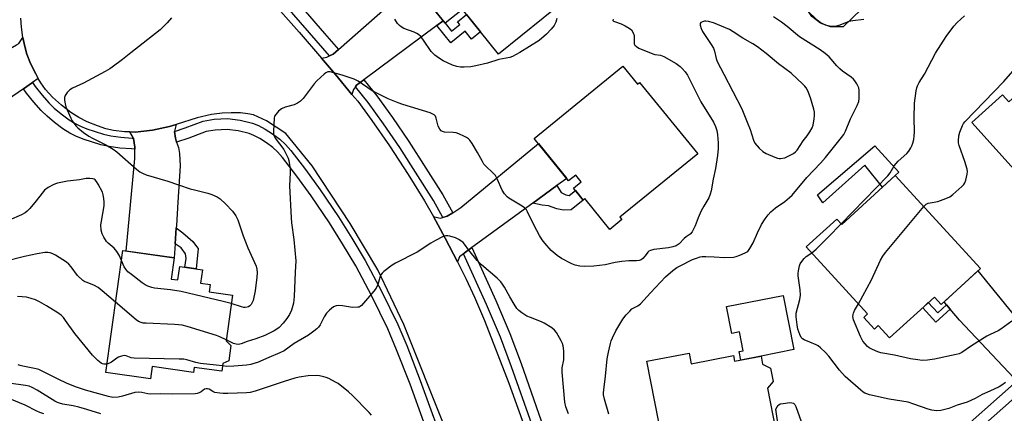
# Model space of a CAD drawing. Units: inches. Extents: x 1159771 to 1165770, y 529461 to 533461.
# Drawn here: x 1162138 to 1162522, y 530110 to 530263 of the extents above; entities that cross this region are included whole.
import ezdxf

# ---------------------------------------------------------------- set-up
doc = ezdxf.new("R2010")
doc.units = ezdxf.units.IN
doc.header["$MEASUREMENT"] = 0
for name, color, linetype in [('BLDG-Footprint', 5, 'Continuous'), ('CULTRL-Pad', 6, 'Continuous'), ('TRANS-Driveway', 251, 'Continuous'), ('TRANS-Non Street Sidewalk', 7, 'Continuous'), ('TRANS-Road', 130, 'Continuous'), ('TRANS-Street Sidewalk', 7, 'Continuous'), ('Undefined', 1, 'Continuous')]:
    doc.layers.add(name, color=color, linetype=linetype)

msp = doc.modelspace()

# ---------------------------------------------------------------- linework, layer by layer
at = {"layer": 'BLDG-Footprint'}
for points, elevation in [([(1162333.76, 530291.72), (1162337.52, 530287.05), (1162346.3, 530294.12), (1162347.55, 530292.57), (1162349.34, 530294.01), (1162353.99, 530288.24), (1162352.2, 530286.8), (1162353.76, 530284.86), (1162344.98, 530277.79), (1162350.58, 530270.83), (1162324.44, 530249.77), (1162310.35, 530267.25), (1162303.61, 530261.81), (1162289.72, 530279.05), (1162325.16, 530307.6), (1162336.3, 530293.76)], 318.84), ([(1162543.52, 530249.32), (1162547.39, 530245.03), (1162548.55, 530246.08), (1162555.07, 530238.87), (1162553.91, 530237.82), (1162565.5, 530225), (1162563.8, 530223.47), (1162564.08, 530220.7), (1162560.11, 530217.12), (1162557.94, 530218.17), (1162555.88, 530216.31), (1162558.73, 530213.17), (1162551.06, 530206.23), (1162554.31, 530202.63), (1162539.49, 530189.24), (1162508.89, 530223.11), (1162520.89, 530233.95), (1162523.42, 530231.16)], 321.41), ([(1162372.88, 530245.08), (1162378.6, 530238.06), (1162379.45, 530238.75), (1162402.09, 530210.93), (1162371.77, 530186.26), (1162372.53, 530185.32), (1162367.86, 530181.52), (1162358.12, 530193.49), (1162357.46, 530192.95), (1162353.67, 530197.61), (1162356.67, 530200.05), (1162354.52, 530202.7), (1162351.78, 530200.47), (1162338.34, 530216.98)], 317.27), ([(1162479.11, 530202.52), (1162512.3, 530166.24), (1162497, 530152.24), (1162494.33, 530155.16), (1162476.88, 530139.2), (1162472.44, 530144.04), (1162470.94, 530142.67), (1162466.78, 530147.21), (1162468.29, 530148.58), (1162444.42, 530174.67), (1162456.27, 530185.51), (1162458.21, 530183.39)], 320.61), ([(1162196.86, 530162.16), (1162199.42, 530161.8), (1162200.16, 530167.03), (1162208.99, 530165.78), (1162208.25, 530160.55), (1162212.09, 530160.01), (1162211.7, 530157.2), (1162220.73, 530155.93), (1162218.22, 530138.14), (1162220.13, 530136.23), (1162219.3, 530130.34), (1162216.97, 530129.31), (1162216.54, 530126.23), (1162205.78, 530127.74), (1162205.51, 530125.8), (1162189.45, 530128.06), (1162188.77, 530123.27), (1162171.31, 530125.73), (1162178.01, 530173.26), (1162198.03, 530170.44)], 317.12), ([(1162398.71, 530133.31), (1162399.52, 530129.16), (1162415.97, 530132.37), (1162416.41, 530130.15), (1162426.79, 530132.17), (1162427.39, 530129.06), (1162430.49, 530127.44), (1162431.5, 530122.27), (1162429.23, 530119.65), (1162432.47, 530103), (1162421.87, 530100.93), (1162424.19, 530089.02), (1162391.55, 530082.65), (1162382.29, 530130.11)], 318.05)]:
    msp.add_lwpolyline(points, close=True, dxfattribs=dict(at, elevation=elevation))
at = {"layer": 'CULTRL-Pad'}
for points in [[(1162458.78, 530260.46), (1162453.85, 530260.44), (1162450, 530261.92), (1162446.52, 530264.49), (1162444.73, 530267.16), (1162442.15, 530267.35), (1162440.87, 530267.68), (1162439.24, 530268.83), (1162438.12, 530269.99), (1162436.93, 530272.54), (1162436.95, 530274.95), (1162435.15, 530276.29), (1162432.04, 530279.16), (1162430, 530281.53), (1162428.39, 530284.28), (1162427.63, 530286.47), (1162427.58, 530288.67), (1162436.64, 530297.45), (1162465.87, 530267.26)], [(1162471.08, 530214.11), (1162480.51, 530203.8), (1162479.11, 530202.52), (1162474.17, 530197.99), (1162467.29, 530206.52), (1162450.84, 530191.81), (1162448.73, 530194.94)], [(1162435.45, 530155.75), (1162439.56, 530134.66), (1162426.79, 530132.17), (1162418.84, 530130.62), (1162418.21, 530133.88), (1162419.84, 530134.19), (1162418.4, 530141.58), (1162415.38, 530140.99), (1162413.34, 530151.44)]]:
    msp.add_lwpolyline(points, close=True, dxfattribs=at)
at = {"layer": 'TRANS-Driveway'}
for points in [[(1162302.86, 530262.74), (1162300.45, 530260.95), (1162271.95, 530239.78), (1162269.1, 530237.67), (1162268.69, 530237.07), (1162267.93, 530235.96), (1162267.31, 530234.13), (1162260.94, 530241.85), (1162255.38, 530248.27), (1162257.51, 530248.59), (1162258.55, 530249.08), (1162259.94, 530249.73), (1162262.01, 530251.56), (1162291.13, 530277.31)], [(1162145.04, 530240.31), (1162142.74, 530238.73), (1162139.24, 530236.33), (1162110.83, 530216.79), (1162108.66, 530215.29), (1162104.4, 530212.36), (1162094.28, 530227.62), (1162127.39, 530249.94), (1162132.55, 530251.08), (1162132.73, 530251.19), (1162136.58, 530253.38), (1162137.52, 530253.91), (1162139.04, 530256.32), (1162139.74, 530252.74), (1162140.59, 530249.73), (1162142.04, 530246.14), (1162144.02, 530242.08)], [(1162198.16, 530219.7), (1162198.49, 530217.01), (1162198.98, 530215.51), (1162199.67, 530213.38), (1162200.12, 530211.04), (1162200.28, 530206.31), (1162199.49, 530192.12), (1162198.87, 530183.05), (1162198.81, 530182.15), (1162198.39, 530175.87), (1162198.03, 530170.44), (1162179.34, 530173.07), (1162182.69, 530209.07), (1162182.62, 530212.83), (1162182.61, 530213.53), (1162182.2, 530216.89), (1162182.09, 530217.08), (1162180.72, 530219.48), (1162182.83, 530219.43), (1162189.52, 530220.19), (1162196.21, 530221.56), (1162198.81, 530222.39), (1162198.15, 530219.76)], [(1162347.16, 530198.55), (1162337.75, 530191.7), (1162314.05, 530174.42), (1162311.08, 530172.26), (1162310.82, 530172.05), (1162309.27, 530170.8), (1162308.41, 530168.89), (1162303.7, 530178.12), (1162299.03, 530186.47), (1162301.69, 530185.82), (1162302.78, 530186.14), (1162304.4, 530186.61), (1162306.59, 530188), (1162309.74, 530189.99), (1162339.99, 530214.95), (1162351.04, 530201.38)], [(1162538.07, 530132.56), (1162538.32, 530132.25), (1162540.92, 530129.69), (1162541.38, 530129.23), (1162544.21, 530128.06), (1162529.58, 530114.88), (1162529.19, 530118.38), (1162528.92, 530118.93), (1162527.77, 530121.29), (1162526.57, 530122.51), (1162525.37, 530123.72), (1162504.08, 530146.11), (1162500.46, 530150.49), (1162499.11, 530152.13), (1162498.15, 530153.29), (1162511.33, 530165.36)]]:
    msp.add_lwpolyline(points, close=True, dxfattribs=at)
at = {"layer": 'TRANS-Non Street Sidewalk'}
for points in [[(1162300.45, 530260.95), (1162302.86, 530262.74), (1162303.61, 530261.81), (1162306.07, 530258.76), (1162309.31, 530261.37), (1162308.45, 530262.43), (1162311.96, 530265.26), (1162317.39, 530258.51), (1162313.89, 530255.68), (1162311.42, 530258.75), (1162305.84, 530254.26)], [(1162337.75, 530191.7), (1162347.16, 530198.55), (1162348.92, 530195.88), (1162350.62, 530194.97), (1162352.04, 530194.78), (1162354.4, 530196.7), (1162357.46, 530192.95), (1162352.7, 530189.08), (1162349.8, 530189.04), (1162347.2, 530189.55), (1162343.92, 530190.64), (1162341.51, 530190.95)], [(1162198.39, 530175.87), (1162198.81, 530182.15), (1162201.43, 530180.11), (1162205.26, 530176.85), (1162206.77, 530174.83), (1162207.41, 530174.02), (1162206.57, 530166.13), (1162202.21, 530166.74), (1162202.7, 530170.21), (1162202.41, 530172.05), (1162200.74, 530174.32)], [(1162499.11, 530152.13), (1162500.46, 530150.49), (1162494.91, 530145.4), (1162489.78, 530151), (1162491.94, 530152.98), (1162495.64, 530148.95)]]:
    msp.add_lwpolyline(points, close=True, dxfattribs=at)
at = {"layer": 'TRANS-Road'}
for points in [[(1162228.05, 530279.57), (1162246.71, 530258.29), (1162255.38, 530248.27), (1162260.94, 530241.85), (1162267.31, 530234.13), (1162269.55, 530231.41), (1162275.12, 530223.94), (1162281.92, 530214.1), (1162289.21, 530202.96), (1162295.57, 530192.68), (1162299.03, 530186.47), (1162303.7, 530178.12), (1162308.41, 530168.89), (1162311.87, 530162.11), (1162315.06, 530155.11), (1162318.92, 530145.97), (1162328.46, 530121.64), (1162335.94, 530100.73)], [(1162303.78, 530103.74), (1162287.51, 530144.45), (1162277.37, 530165.79), (1162266.56, 530183.75), (1162251.77, 530206.26), (1162241.56, 530218.9), (1162234.04, 530223.8), (1162228.9, 530226.1), (1162226.78, 530226.59), (1162223.88, 530226.89), (1162220.17, 530226.98), (1162216.68, 530226.85), (1162212.5, 530226.24), (1162207.01, 530225.01), (1162198.81, 530222.39), (1162196.21, 530221.56), (1162189.52, 530220.19), (1162182.83, 530219.43), (1162180.72, 530219.48), (1162178.6, 530219.53), (1162174.31, 530219.99), (1162171.37, 530220.69), (1162168.06, 530221.82), (1162164.13, 530223.46), (1162160.83, 530225.1), (1162157.77, 530227.05), (1162154.1, 530229.92), (1162150.63, 530233.07), (1162147.89, 530235.99), (1162146.05, 530238.55), (1162145.04, 530240.31), (1162144.02, 530242.08), (1162142.04, 530246.14), (1162140.59, 530249.73), (1162139.74, 530252.74), (1162139.04, 530256.32), (1162138.5, 530260.31), (1162138.28, 530263.75)]]:
    msp.add_lwpolyline(points, dxfattribs=at)
at = {"layer": 'TRANS-Street Sidewalk'}
for points in [[(1162262.01, 530251.56), (1162259.94, 530249.73), (1162258.55, 530249.08), (1162253.39, 530255.09), (1162232.5, 530279.29), (1162222.12, 530291.27), (1162220.85, 530292.63), (1162223.58, 530295.93), (1162225.28, 530294.1), (1162235.71, 530282.07), (1162256.6, 530257.86)], [(1162182.09, 530217.08), (1162182.2, 530216.89), (1162182.61, 530213.53), (1162182.62, 530212.83), (1162181.41, 530212.85), (1162176.83, 530213.21), (1162172.65, 530213.78), (1162169.37, 530214.48), (1162162.54, 530216.7), (1162159.69, 530217.85), (1162157.34, 530219.03), (1162154.66, 530220.75), (1162151.31, 530223.22), (1162148.44, 530225.6), (1162146.11, 530227.81), (1162143.25, 530231.05), (1162140.42, 530234.65), (1162139.24, 530236.33), (1162142.74, 530238.73), (1162143.82, 530237.18), (1162146.51, 530233.77), (1162149.17, 530230.76), (1162151.26, 530228.78), (1162153.93, 530226.56), (1162157.06, 530224.24), (1162159.44, 530222.72), (1162161.44, 530221.72), (1162164, 530220.68), (1162170.47, 530218.58), (1162173.38, 530217.96), (1162177.28, 530217.43), (1162181.61, 530217.09)], [(1162306.59, 530188), (1162304.4, 530186.61), (1162302.78, 530186.14), (1162299.14, 530192.77), (1162285.98, 530213.38), (1162279.61, 530222.64), (1162273.62, 530230.93), (1162268.69, 530237.07), (1162269.1, 530237.67), (1162271.95, 530239.78), (1162277, 530233.51), (1162283.08, 530225.08), (1162289.51, 530215.72), (1162302.79, 530194.94)], [(1162528.92, 530118.93), (1162503.01, 530095.93), (1162491.97, 530086.6), (1162485.05, 530081.26), (1162476.13, 530074.82), (1162465.31, 530067.34), (1162455.05, 530060.54), (1162446.54, 530055.37), (1162427.08, 530044.14), (1162425.62, 530045.82), (1162424.67, 530047.64), (1162444.38, 530059.02), (1162452.78, 530064.12), (1162462.93, 530070.85), (1162473.68, 530078.28), (1162482.52, 530084.66), (1162489.31, 530089.9), (1162500.24, 530099.13), (1162526.57, 530122.51), (1162527.77, 530121.29)]]:
    msp.add_lwpolyline(points, close=True, dxfattribs=at)
for points in [[(1162300.71, 530091.64), (1162289.97, 530121.19), (1162284.73, 530134.62), (1162281.32, 530142.75), (1162275.11, 530155.54), (1162268.83, 530167.25), (1162263.65, 530175.91), (1162258.53, 530184.04), (1162251.43, 530194.55), (1162245.83, 530202.31), (1162240.26, 530209.48), (1162238.31, 530211.67), (1162236.45, 530213.4), (1162233.99, 530215.21), (1162231.35, 530216.89), (1162229.02, 530218.15), (1162227.23, 530218.89), (1162222.98, 530219.91), (1162218.65, 530220.41), (1162214.01, 530220.2), (1162210.43, 530219.62), (1162203.76, 530217.07), (1162198.98, 530215.51), (1162198.49, 530217.01), (1162198.16, 530219.7), (1162202.34, 530221.07), (1162209.32, 530223.73), (1162213.57, 530224.43), (1162218.8, 530224.66), (1162223.73, 530224.09), (1162228.54, 530222.93), (1162230.84, 530221.98), (1162233.5, 530220.55), (1162236.39, 530218.71), (1162239.17, 530216.67), (1162241.35, 530214.64), (1162243.52, 530212.2), (1162249.23, 530204.85), (1162254.91, 530196.97), (1162262.09, 530186.36), (1162267.27, 530178.13), (1162272.52, 530169.34), (1162278.88, 530157.46), (1162285.18, 530144.5), (1162288.67, 530136.21), (1162293.94, 530122.68), (1162304.71, 530093.05)], [(1162337.36, 530105.63), (1162329.54, 530127.94), (1162325.2, 530139.54), (1162319.81, 530152.19), (1162310.82, 530172.05), (1162311.08, 530172.26), (1162314.05, 530174.42), (1162323.39, 530153.76), (1162328.83, 530140.99), (1162333.22, 530129.27), (1162341.05, 530106.92)]]:
    msp.add_lwpolyline(points, dxfattribs=at)
at = {"layer": 'Undefined'}
for points, elevation in [([(1162196.95, 530263.93), (1162195.28, 530261.93), (1162192.58, 530259.32), (1162181.1, 530250.35), (1162177.92, 530247.7), (1162173.9, 530244.67), (1162172.91, 530244.01), (1162171.08, 530243), (1162162.62, 530238.53), (1162158.36, 530236.5), (1162157.37, 530235.9), (1162156.34, 530234.88), (1162155.52, 530233.73), (1162155.26, 530232.96), (1162155.29, 530231.85), (1162155.53, 530230.42), (1162155.84, 530229.29), (1162157.76, 530224.91), (1162158.3, 530223.85), (1162158.93, 530222.87), (1162159.81, 530221.71), (1162160.41, 530221.09), (1162162.61, 530219.24), (1162164.72, 530217.82), (1162166.22, 530216.99), (1162171.42, 530214.44), (1162174.29, 530212.75), (1162175.61, 530211.68), (1162183.28, 530204.97), (1162184.66, 530203.89), (1162185.6, 530203.39), (1162187.11, 530202.78), (1162195.54, 530200.36), (1162199.72, 530198.83), (1162204.18, 530197.35), (1162205.88, 530196.87), (1162211.11, 530195.69), (1162212.75, 530195.15), (1162214.76, 530194.2), (1162215.92, 530193.42), (1162218.06, 530191.53), (1162220.78, 530188.64), (1162222.05, 530186.78), (1162222.82, 530185.24), (1162224.93, 530179.05), (1162226.69, 530174.39), (1162229.93, 530167.16), (1162230.23, 530166.06), (1162230.35, 530164.63), (1162230.2, 530162.87), (1162229.56, 530157.6), (1162228.75, 530153.85), (1162228.47, 530153.03), (1162228.03, 530152.3), (1162227.45, 530151.69), (1162227, 530151.37), (1162226.51, 530151.17), (1162225.7, 530151.08), (1162225.15, 530151.12), (1162224.3, 530151.31), (1162220.25, 530152.59)], 318), ([(1162367.42, 530109.55), (1162365.7, 530115.38), (1162365.37, 530117.04), (1162365.35, 530117.84), (1162365.45, 530119.01), (1162366.12, 530124.3), (1162366.85, 530131.05), (1162367.33, 530133.74), (1162368.1, 530137.05), (1162368.41, 530138.14), (1162368.82, 530139.24), (1162370.11, 530141.94), (1162372.96, 530146.52), (1162374.23, 530148.16), (1162375.6, 530149.71), (1162376.44, 530150.51), (1162377.13, 530150.94), (1162378.8, 530151.74), (1162379.79, 530152.53), (1162383.64, 530156.78), (1162389.53, 530163.05), (1162392.37, 530165.44), (1162393.97, 530166.61), (1162395.19, 530167.34), (1162400.07, 530169.72), (1162401.67, 530170.34), (1162403.03, 530170.76), (1162403.87, 530170.89), (1162405.31, 530170.92), (1162408.51, 530170.85), (1162412.48, 530170.58), (1162415.99, 530170.69), (1162417.12, 530170.93), (1162418.48, 530171.43), (1162420.63, 530172.33), (1162421.57, 530172.93), (1162422.41, 530174.03), (1162423.65, 530176.3), (1162425.38, 530180.21), (1162426.94, 530183.42), (1162428.36, 530185.6), (1162429.55, 530187.24), (1162430.57, 530188.3), (1162432.36, 530189.88), (1162436, 530192.38), (1162437.86, 530193.9), (1162438.94, 530194.91), (1162444.65, 530201.68), (1162449.99, 530207.35), (1162451.88, 530209.48), (1162458.19, 530217.3), (1162458.98, 530218.49), (1162459.67, 530219.73), (1162461.61, 530224.55), (1162464.22, 530229.79), (1162464.87, 530231.39), (1162465.01, 530232.55), (1162465.04, 530234.33), (1162464.99, 530235.8), (1162464.85, 530236.65), (1162464.53, 530237.43), (1162464.12, 530238.17), (1162463.33, 530239.36), (1162462.79, 530240.02), (1162461.9, 530240.79), (1162458.58, 530243.12), (1162457.45, 530244.01), (1162456.26, 530245.26), (1162453.26, 530248.77), (1162451.78, 530250.1), (1162449.87, 530251.44), (1162441.8, 530256.58), (1162437.01, 530260.57), (1162434.79, 530262.2), (1162431.64, 530264.37)], 316), ([(1162466.87, 530263.29), (1162462.61, 530262.77), (1162461.05, 530262.45), (1162460.02, 530262.13), (1162457.12, 530260.94), (1162455.72, 530260.57), (1162454.59, 530260.51), (1162453.47, 530260.64), (1162451.84, 530261.12), (1162450.79, 530261.55), (1162449.78, 530262.16), (1162448.62, 530263.09), (1162444.56, 530266.87)], 318), ([(1162457.97, 530183.65), (1162476.16, 530202.42), (1162477.08, 530203.55), (1162478.72, 530206.29), (1162479.38, 530207.24), (1162480.17, 530208.06), (1162483.61, 530211.11), (1162484.35, 530212.01), (1162485.14, 530213.25), (1162485.52, 530214.04), (1162485.91, 530215.14), (1162486.3, 530216.56), (1162486.52, 530217.88), (1162486.61, 530219.5), (1162486.43, 530224.9), (1162486.54, 530230.69), (1162487.29, 530235.56), (1162487.55, 530236.68), (1162487.82, 530237.44), (1162488.42, 530238.68), (1162490.42, 530242.03), (1162494.72, 530250.12), (1162498.97, 530256.69), (1162501.9, 530260.65), (1162503.27, 530262.16), (1162506.05, 530264.73)], 318), ([(1162369.08, 530263.48), (1162369.01, 530262.96), (1162369.27, 530262.67), (1162369.7, 530262.45), (1162372.22, 530261.59), (1162373.83, 530260.83), (1162375.37, 530259.96), (1162376.22, 530259.23), (1162376.93, 530258.09), (1162377.3, 530257.07), (1162377.36, 530256.19), (1162377.27, 530254.53), (1162377.37, 530253.75), (1162377.6, 530253.28), (1162378.16, 530252.71), (1162379.13, 530252.18), (1162384.54, 530249.87), (1162385.32, 530249.65), (1162387.58, 530249.33), (1162388.86, 530248.86), (1162393.62, 530246.19), (1162395.22, 530245), (1162396.07, 530244.24), (1162397.21, 530242.86), (1162398.04, 530241.62), (1162403.33, 530231.21), (1162408.24, 530223.33), (1162409.02, 530221.57), (1162409.52, 530220.01), (1162409.78, 530218.35), (1162410.03, 530215.28), (1162410.02, 530213.09), (1162409.8, 530210.31), (1162409.02, 530205.27), (1162408.14, 530201.09), (1162407.33, 530196.55), (1162406.99, 530195.18), (1162406.36, 530193.77), (1162404.41, 530190.54), (1162403.47, 530188.72), (1162402.25, 530186.07), (1162401.13, 530182.89), (1162399.9, 530180.52), (1162399.17, 530179.67), (1162397.61, 530178.64), (1162396.77, 530177.98), (1162394.82, 530175.82), (1162393.71, 530175.13), (1162392.42, 530174.67), (1162390.66, 530174.38), (1162385.04, 530173.66), (1162383.63, 530173.33), (1162383.01, 530172.99), (1162382.65, 530172.66), (1162381.55, 530171.16), (1162380.64, 530170.15), (1162380.03, 530169.67), (1162379.29, 530169.4), (1162378.17, 530169.31), (1162375.24, 530169.28), (1162372.57, 530169.01), (1162369.9, 530168.63), (1162365.95, 530167.74), (1162361.65, 530167.21), (1162357.84, 530167.11), (1162356.1, 530167.16), (1162354.36, 530167.53), (1162353.03, 530168.08), (1162348.94, 530170.2), (1162347.25, 530171.37), (1162344.97, 530173.23), (1162342.43, 530176.1), (1162341.43, 530177.44), (1162340.44, 530179.12), (1162338.38, 530182.97), (1162335.7, 530188.4), (1162335.28, 530189.11), (1162334.61, 530189.88), (1162333.67, 530190.59), (1162328.43, 530193.67), (1162327.77, 530194.23), (1162326.8, 530195.33), (1162325.82, 530196.81), (1162323.91, 530201.19), (1162323.21, 530202.49), (1162322.26, 530203.58), (1162319.48, 530206.1), (1162318.73, 530206.95), (1162318.13, 530207.91), (1162316.23, 530211.46), (1162314.13, 530215.04), (1162313.3, 530216.25), (1162312.69, 530216.85), (1162311.97, 530217.34), (1162311.18, 530217.74), (1162309, 530218.7), (1162307.89, 530219.09), (1162306.77, 530219.27), (1162303.37, 530219.44), (1162302.57, 530219.67), (1162302.09, 530219.94), (1162301.54, 530220.5), (1162300.92, 530221.71), (1162300.13, 530224.83), (1162299.82, 530225.61), (1162299.34, 530226.19), (1162298.87, 530226.47), (1162297.8, 530226.87), (1162287.19, 530230.15), (1162285.28, 530230.83), (1162281.48, 530232.39), (1162275.2, 530235.49), (1162269.68, 530239.27), (1162268.12, 530240.01), (1162263.53, 530241.61), (1162258.84, 530242.86), (1162258.36, 530242.92), (1162257.86, 530242.87), (1162257.13, 530242.51), (1162256.44, 530241.97), (1162253.57, 530239.36), (1162252.61, 530238.22), (1162248.23, 530232.55), (1162247.23, 530231.47), (1162246.07, 530230.69), (1162244.81, 530230.07), (1162241.3, 530229.12), (1162239.81, 530228.46), (1162238.72, 530227.55), (1162237.58, 530226.29), (1162237.16, 530225.6), (1162236.95, 530224.79), (1162236.72, 530219.84), (1162236.75, 530218.97), (1162236.89, 530218.17), (1162237.44, 530217), (1162240.7, 530212.59), (1162241.82, 530210.57), (1162242.41, 530209.21), (1162242.65, 530208.39), (1162243.17, 530205.03), (1162243.19, 530203.6), (1162242.95, 530198.43), (1162243.56, 530185.99), (1162243.77, 530184.01), (1162244.7, 530177.63), (1162245.44, 530169.32), (1162245.11, 530164.88), (1162244.78, 530155.34), (1162244.47, 530152.75), (1162243.78, 530150.07), (1162242.99, 530148.37), (1162241.93, 530146.75), (1162240.47, 530144.99), (1162238.87, 530143.33), (1162237.98, 530142.62), (1162237.02, 530142.01), (1162233.3, 530140.22), (1162229.89, 530138.89), (1162226.5, 530137.82), (1162224.1, 530136.97), (1162223.03, 530136.71), (1162222.2, 530136.73), (1162221.1, 530137.01), (1162218.26, 530138.42)], 316), ([(1162347.21, 530263.67), (1162346.77, 530262.25), (1162346.11, 530261.01), (1162344.98, 530259.53), (1162343.1, 530257.55), (1162340.33, 530255.17), (1162332.72, 530250.47), (1162329.93, 530248.88), (1162328.81, 530248.42), (1162324.52, 530247.67), (1162320.12, 530246.31), (1162315.61, 530245.27), (1162313.63, 530244.9), (1162311.08, 530244.71), (1162309.65, 530244.74), (1162308.22, 530244.94), (1162306.56, 530245.46), (1162302.9, 530247.13), (1162301.47, 530248.05), (1162299.67, 530249.45), (1162298.82, 530250.2), (1162298.24, 530250.85), (1162295.18, 530255.25), (1162294.1, 530256.64), (1162293.28, 530257.45), (1162292.57, 530257.89), (1162291.53, 530258.36), (1162287.53, 530259.83), (1162286.49, 530260.38), (1162285.81, 530260.91), (1162285.09, 530261.77), (1162283.97, 530263.44)], 318), ([(1162490.16, 530190.44), (1162491.11, 530191.31), (1162491.87, 530191.67), (1162492.69, 530191.87), (1162495.73, 530192.37), (1162498.77, 530193.49), (1162500.37, 530194.22), (1162501.53, 530195.05), (1162504.98, 530198.18), (1162505.77, 530199.01), (1162506.22, 530199.7), (1162506.58, 530200.75), (1162507.07, 530202.98), (1162507.2, 530204.09), (1162507.14, 530204.92), (1162506.26, 530207.95), (1162503.98, 530214.2), (1162503.73, 530215.25), (1162503.68, 530216.07), (1162503.86, 530218.01), (1162504.2, 530219.37), (1162505.32, 530222.01), (1162505.74, 530222.75), (1162506.23, 530223.43), (1162521.42, 530239.15), (1162524.95, 530243.21)], 320), ([(1162177.47, 530169.42), (1162176.58, 530171.5), (1162175.72, 530172.93), (1162174.62, 530174.16), (1162172.27, 530176.18), (1162171.67, 530176.79), (1162170.53, 530178.46), (1162169.88, 530179.74), (1162169.58, 530181.17), (1162169.45, 530183.24), (1162169.62, 530184.69), (1162170.66, 530190.75), (1162170.77, 530192.15), (1162170.64, 530193.56), (1162170.38, 530194.97), (1162170.03, 530196.06), (1162168.36, 530199.19), (1162167.75, 530200.17), (1162167.23, 530200.8), (1162166.79, 530201.07), (1162166.27, 530201.22), (1162165.14, 530201.33), (1162163.67, 530201.3), (1162161.16, 530200.87), (1162156.48, 530200.32), (1162152.52, 530199.54), (1162151.7, 530199.29), (1162150.9, 530198.93), (1162148.86, 530197.77), (1162147.47, 530196.74), (1162146.55, 530195.69), (1162144.22, 530192.62), (1162141.74, 530189.65), (1162140.73, 530188.57), (1162139.91, 530187.9), (1162138.47, 530187.13), (1162133.63, 530185.16)], 318), ([(1162464.7, 530152.5), (1162469.87, 530161.8), (1162473.37, 530169.52), (1162474.2, 530171.05), (1162475.29, 530172.46), (1162490.16, 530190.44)], 320), ([(1162446.53, 530172.36), (1162448.22, 530173.86), (1162452.88, 530178.43), (1162457.97, 530183.65)], 318), ([(1162351.74, 530109.68), (1162350.72, 530112.38), (1162350.3, 530114.25), (1162349.25, 530125.85), (1162349.24, 530127.61), (1162349.85, 530130.7), (1162349.96, 530131.55), (1162349.86, 530134.16), (1162349.64, 530136.18), (1162349.42, 530137.01), (1162348.91, 530138.06), (1162346.98, 530141.38), (1162346.28, 530142.3), (1162345.19, 530143.19), (1162342.26, 530145.01), (1162341.21, 530145.5), (1162336.84, 530147.16), (1162335.5, 530147.74), (1162333.52, 530148.97), (1162332.37, 530149.85), (1162331.61, 530150.69), (1162330.48, 530152.33), (1162328.91, 530155.23), (1162326.73, 530158.98), (1162325.98, 530160.21), (1162325.34, 530161.08), (1162323.97, 530162.46), (1162317.81, 530167.76), (1162316.12, 530169.34), (1162312.84, 530173.38), (1162311.18, 530175.72), (1162310.62, 530176.36), (1162308.99, 530177.62), (1162307.69, 530178.27), (1162305.47, 530178.93), (1162304.69, 530179.02), (1162303.92, 530178.99), (1162303.39, 530178.89), (1162302.61, 530178.58), (1162299.82, 530177.15), (1162298.07, 530176.13), (1162292.68, 530172.63), (1162284.26, 530168.35), (1162283.02, 530167.55), (1162279.68, 530165.1), (1162279.06, 530164.51), (1162278.61, 530163.82), (1162278.22, 530162.77), (1162277.38, 530160.01), (1162276.77, 530158.67), (1162275.88, 530157.49), (1162271.79, 530152.71), (1162270.99, 530151.85), (1162270.55, 530151.5), (1162270.07, 530151.27), (1162269.55, 530151.15), (1162267.61, 530151.08), (1162266.77, 530151.16), (1162263.58, 530151.78), (1162262.2, 530151.9), (1162261.14, 530151.74), (1162260.14, 530151.31), (1162258.55, 530150.09), (1162257.34, 530148.88), (1162256.46, 530147.5), (1162254.88, 530144.34), (1162254.21, 530143.42), (1162253.62, 530142.8), (1162252.47, 530141.88), (1162250.31, 530140.34), (1162244.78, 530137), (1162240.86, 530134.18), (1162239.25, 530133.39), (1162234.9, 530131.63), (1162230.44, 530129.71), (1162229.12, 530129.21), (1162227.84, 530128.85), (1162226.17, 530128.58), (1162221.23, 530128.16), (1162218.57, 530128.11), (1162216.83, 530128.29)], 314), ([(1162175.17, 530153.14), (1162169.95, 530157.63), (1162168.35, 530158.84), (1162166.7, 530159.81), (1162163.65, 530160.89), (1162163.13, 530161.14), (1162162.45, 530161.63), (1162160.39, 530163.61), (1162157.9, 530166.93), (1162156.91, 530168), (1162156.05, 530168.76), (1162151.69, 530171.53), (1162150.68, 530172), (1162149.62, 530172.33), (1162148.8, 530172.46), (1162147.65, 530172.47), (1162144.63, 530172.05), (1162139.65, 530170.99), (1162132.05, 530168.98)], 316), ([(1162522.02, 530121.86), (1162520.58, 530120.78), (1162519.6, 530120.14), (1162516, 530118.44), (1162512.96, 530117.16), (1162510.19, 530115.61), (1162507.07, 530114.24), (1162503.16, 530113.02), (1162499.96, 530111.77), (1162496.89, 530111), (1162495.22, 530110.8), (1162493.34, 530111.06), (1162491.96, 530111.45), (1162486.37, 530113.46), (1162484.12, 530114.13), (1162476.69, 530115.37), (1162469.09, 530117.08), (1162467.95, 530117.42), (1162467.25, 530117.73), (1162466.57, 530118.15), (1162465.64, 530118.88), (1162459.6, 530124.14), (1162457.41, 530126.61), (1162453.16, 530132.18), (1162451.86, 530133.59), (1162449.94, 530135.42), (1162449.03, 530136.12), (1162448.31, 530136.52), (1162445.73, 530137.54), (1162443.6, 530138.49), (1162442.88, 530138.93), (1162442.4, 530139.4), (1162441.83, 530140.54), (1162441.17, 530142.68), (1162440.83, 530144.36), (1162440.41, 530147.48), (1162440.52, 530148.91), (1162441.88, 530154.26), (1162442.1, 530155.91), (1162442, 530157.9), (1162441.28, 530163.41), (1162441.23, 530164.28), (1162441.32, 530165.42), (1162441.71, 530167.36), (1162442.06, 530168.11), (1162442.68, 530169.03), (1162443.55, 530170.14), (1162444.32, 530170.93), (1162446.53, 530172.36)], 318), ([(1162220.25, 530152.59), (1162217.16, 530153.43), (1162200.7, 530157.37), (1162196.64, 530158.02), (1162190.39, 530158.61), (1162189.29, 530158.88), (1162187.69, 530159.45), (1162186.67, 530159.92), (1162185.47, 530160.72), (1162181.31, 530163.9), (1162179.98, 530165.02), (1162179.11, 530166.03), (1162178.51, 530166.92), (1162177.47, 530169.42)], 318), ([(1162171.77, 530129.01), (1162171.2, 530128.94), (1162170.65, 530128.99), (1162170.11, 530129.14), (1162169.61, 530129.38), (1162168.28, 530130.46), (1162166.2, 530132.46), (1162159.31, 530140.93), (1162155.69, 530146.03), (1162154.81, 530147.16), (1162154.05, 530148), (1162152.64, 530149.04), (1162148.26, 530151.76), (1162145.51, 530153.33), (1162143.92, 530154.08), (1162142.23, 530154.65), (1162140.49, 530155.05), (1162138.73, 530155.29), (1162136.95, 530155.33)], 314), ([(1162218.26, 530138.42), (1162215.85, 530139.64), (1162214.47, 530140.15), (1162203.13, 530143.64), (1162201.13, 530144.17), (1162199.66, 530144.39), (1162198.18, 530144.51), (1162187.12, 530144.91), (1162185.94, 530145.02), (1162185.12, 530145.22), (1162184.1, 530145.66), (1162183.13, 530146.31), (1162175.17, 530153.14)], 316), ([(1162524.53, 530145.69), (1162520.29, 530142.66), (1162519.2, 530142.05), (1162516.02, 530140.61), (1162514.73, 530139.93), (1162508.78, 530136.13), (1162505.01, 530133.54), (1162504.03, 530133.09), (1162502.89, 530132.76), (1162494.43, 530130.92), (1162491.69, 530130.51), (1162489.59, 530130.44), (1162487.87, 530130.63), (1162484.98, 530131.13), (1162478.73, 530132.57), (1162473.42, 530133.48), (1162472.31, 530133.8), (1162470.23, 530134.68), (1162468.98, 530135.33), (1162468.31, 530135.85), (1162467.3, 530136.88), (1162466.42, 530138.02), (1162465.55, 530139.75), (1162462.81, 530146.21), (1162462.6, 530147.52), (1162462.64, 530148.29), (1162462.76, 530148.81), (1162463.24, 530149.88), (1162464.7, 530152.5)], 320), ([(1162216.83, 530128.29), (1162214.33, 530128.64), (1162208.32, 530129.24), (1162206.4, 530129.67), (1162203, 530130.67), (1162201.78, 530130.9), (1162199.99, 530130.99), (1162182.35, 530131.29), (1162181.19, 530131.46), (1162179.3, 530132.24), (1162178.55, 530132.36), (1162177.44, 530132.16), (1162176.36, 530131.75), (1162175.61, 530131.31), (1162173.64, 530129.73), (1162172.86, 530129.34), (1162171.77, 530129.01)], 314), ([(1162274.9, 530109.09), (1162274.04, 530110.22), (1162267.48, 530116.81), (1162265.96, 530118.16), (1162261.87, 530121.42), (1162260.88, 530122.03), (1162258.27, 530123.39), (1162257.2, 530123.86), (1162256.37, 530124.12), (1162254.64, 530124.43), (1162253.47, 530124.54), (1162250.22, 530124.41), (1162246.68, 530123.95), (1162244.99, 530123.55), (1162240.9, 530122.29), (1162229.64, 530118.48), (1162227.64, 530118), (1162226.2, 530117.8), (1162218.88, 530117.59), (1162217.17, 530117.6), (1162215.76, 530117.7), (1162213.83, 530118.02), (1162213.07, 530118.35), (1162211.61, 530119.2), (1162210.94, 530119.42), (1162210.49, 530119.45), (1162209.78, 530119.2), (1162208.54, 530118.26), (1162207.81, 530117.84), (1162207, 530117.56), (1162206.18, 530117.42), (1162197.53, 530117.28), (1162192.8, 530117.4), (1162188.84, 530117.36), (1162187.77, 530117.45), (1162185.42, 530118), (1162184.13, 530118.13), (1162182.71, 530117.91), (1162177.84, 530116.51), (1162176.12, 530116.1), (1162174.14, 530116.05), (1162172.43, 530116.34), (1162163.43, 530118.89), (1162159.54, 530120.17), (1162155.99, 530121.66), (1162153.11, 530122.99), (1162145.21, 530126.92), (1162144.25, 530127.19), (1162141.56, 530127.64), (1162139.06, 530128.17), (1162137.97, 530128.45), (1162137.19, 530128.75)], 312), ([(1162169.38, 530109.61), (1162163.92, 530111.38), (1162160.87, 530112.28), (1162158.64, 530112.79), (1162154.62, 530113.43), (1162153.27, 530113.75), (1162152.54, 530114.04), (1162151.53, 530114.59), (1162144.66, 530118.89), (1162142.71, 530119.94), (1162141.43, 530120.41), (1162140.08, 530120.74), (1162133.53, 530121.61)], 310), ([(1162147.21, 530109.71), (1162145.63, 530110.21), (1162144.42, 530110.75), (1162139.98, 530113.05), (1162134.01, 530115.48)], 308), ([(1162434.52, 530098.12), (1162432.54, 530111.46), (1162433.02, 530112.39), (1162433.43, 530112.95), (1162433.67, 530113.19), (1162434.22, 530113.5), (1162435.34, 530113.72), (1162437.97, 530114.01), (1162438.79, 530113.99), (1162439.44, 530113.77), (1162439.92, 530113.23), (1162440.29, 530112.46), (1162443.12, 530104.88)], 318)]:
    msp.add_lwpolyline(points, dxfattribs=dict(at, elevation=elevation))
at = {"layer": 'Undefined', "elevation": 314}
msp.add_lwpolyline([(1162405.22, 530262.67), (1162404.69, 530262.64), (1162403.96, 530262.43), (1162403.35, 530262.09), (1162403.08, 530261.77), (1162403.01, 530261.1), (1162403.37, 530259.79), (1162404.01, 530258.59), (1162407.28, 530253.61), (1162408.18, 530252.09), (1162408.61, 530250.95), (1162409.24, 530248.04), (1162409.62, 530246.97), (1162412.31, 530242.03), (1162419.32, 530228.5), (1162421.32, 530223.27), (1162422.58, 530220.39), (1162423.83, 530216.34), (1162424.41, 530215.08), (1162426.07, 530213.15), (1162427.52, 530211.81), (1162428.82, 530211.11), (1162432.13, 530209.66), (1162433.24, 530209.25), (1162433.8, 530209.14), (1162434.36, 530209.12), (1162436.04, 530209.42), (1162437.36, 530209.98), (1162439.36, 530211.12), (1162440.21, 530211.74), (1162440.85, 530212.39), (1162443.13, 530216.08), (1162444.69, 530218), (1162445.85, 530219.58), (1162446.67, 530221.08), (1162447.07, 530222.17), (1162447.28, 530223.02), (1162447.5, 530224.49), (1162447.63, 530225.96), (1162447.57, 530227.15), (1162447.39, 530228.32), (1162446.05, 530232.74), (1162444.96, 530235.52), (1162444.33, 530236.72), (1162443.86, 530237.31), (1162443.05, 530238.15), (1162438.47, 530242.34), (1162433.59, 530246.05), (1162428.83, 530250.1), (1162425.39, 530252.63), (1162423.54, 530253.83), (1162419.73, 530256), (1162415.95, 530258.46), (1162414.46, 530259.33), (1162408.2, 530261.95), (1162406.3, 530262.51)], close=True, dxfattribs=at)

doc.saveas('drawing.dxf')
